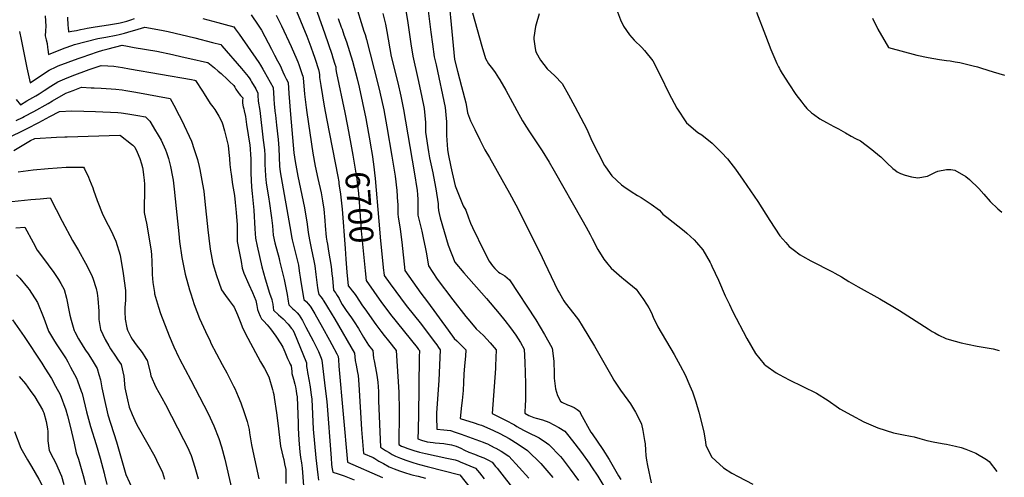
# Model space of a CAD drawing. Units: inches. Extents: x 2508924 to 2514335, y 1547211 to 1552666.
# Drawn here: x 2513072 to 2514259, y 1548021 to 1548573 of the extents above; entities that cross this region are included whole.
import ezdxf
from ezdxf.enums import TextEntityAlignment as Align

# ---------------------------------------------------------------- set-up
doc = ezdxf.new("R2010")
doc.units = ezdxf.units.IN
doc.header["$MEASUREMENT"] = 0
doc.layers.add('tile_2463_28_contour_10ft', color=119, linetype='Continuous')
doc.styles.add('Arial', font='arial.ttf')

msp = doc.modelspace()

# ---------------------------------------------------------------- linework, layer by layer
at = {"layer": 'tile_2463_28_contour_10ft'}
for points, elevation in [([(2513586.1, 1548630.6), (2513596.2, 1548525), (2513599.7, 1548510.9), (2513604.6, 1548492.5), (2513609.8, 1548472.7), (2513610.7, 1548468.2), (2513611.8, 1548460.8), (2513615.6, 1548451.1), (2513620.7, 1548440.5), (2513626.7, 1548428.2), (2513632.8, 1548416.1), (2513638.3, 1548406.8), (2513662.3, 1548363.7), (2513670.1, 1548349.7), (2513678.5, 1548333.1), (2513701.8, 1548286.2), (2513704.7, 1548280.2), (2513720.8, 1548246.6), (2513722.6, 1548243.4), (2513728, 1548234.1), (2513729.5, 1548231.7), (2513739.8, 1548218.4), (2513745.6, 1548210.9), (2513749.9, 1548204), (2513764.9, 1548179.3), (2513785.7, 1548142.8), (2513788.3, 1548138.5), (2513796.4, 1548126.2), (2513805.1, 1548114.3), (2513808.2, 1548109.6), (2513814.4, 1548099.9), (2513820.2, 1548087.9), (2513821.4, 1548085.3), (2513823.3, 1548077.5), (2513825.3, 1548065.5), (2513825.8, 1548061.6), (2513826.3, 1548053.8), (2513826.9, 1548047.4), (2513827.6, 1548041.9), (2513828.8, 1548035.3), (2513833, 1548014.4)], 6640), ([(2513416.8, 1548620.9), (2513439.9, 1548556), (2513448.2, 1548531.2), (2513449.6, 1548526.9), (2513451.9, 1548519.4), (2513452.9, 1548516.2), (2513453.1, 1548512.8), (2513453.8, 1548508.5), (2513463.8, 1548461.1), (2513467.3, 1548444.7), (2513471.3, 1548422.8)], 6700), ([(2513476.1, 1548594.5), (2513487, 1548559.2), (2513488.3, 1548555.1), (2513489.9, 1548549), (2513503.8, 1548495.7), (2513506.2, 1548485.7), (2513510.8, 1548464.3), (2513514.7, 1548443.6), (2513520.6, 1548408.2), (2513524.4, 1548384.3), (2513526.5, 1548366.9), (2513527.6, 1548353.1), (2513527.8, 1548350.8), (2513527.8, 1548343.7), (2513527.9, 1548338.3), (2513528.1, 1548335.4), (2513530.6, 1548320.5), (2513532.7, 1548304.6), (2513536.3, 1548270.7), (2513555.6, 1548243.3), (2513563.4, 1548232.6), (2513588.5, 1548198.5), (2513595.8, 1548188.7), (2513598.9, 1548185.7), (2513603.4, 1548181.2), (2513609.9, 1548174.9), (2513609.3, 1548167.1), (2513608.2, 1548155.7), (2513607.3, 1548145.7), (2513606.9, 1548135.4), (2513606.4, 1548125.9), (2513605.2, 1548113.9), (2513604.6, 1548107.6), (2513602.8, 1548092.1), (2513619.7, 1548086.9), (2513625.4, 1548085), (2513628.7, 1548083.9), (2513635.1, 1548081.3), (2513643.1, 1548077.7), (2513650.6, 1548074.2), (2513662.2, 1548067.9), (2513672.8, 1548061.3), (2513684.1, 1548053.5), (2513700, 1548037.7), (2513714.5, 1548020.9)], 6680), ([(2513535.7, 1548592.7), (2513539.3, 1548571.9), (2513543.5, 1548543.6), (2513545.8, 1548528.9), (2513551.8, 1548502.1), (2513556.2, 1548481.4), (2513559.5, 1548465.8), (2513561, 1548449), (2513561.2, 1548437.3), (2513564.7, 1548413.6), (2513565.9, 1548406.5), (2513569.8, 1548388.4), (2513573.2, 1548371.1), (2513573.6, 1548368.8), (2513576.4, 1548351), (2513576.6, 1548347.3), (2513576.8, 1548343), (2513577.6, 1548339.1), (2513579, 1548334.2), (2513588.5, 1548301), (2513596.4, 1548280.7), (2513607.3, 1548267.6), (2513634.8, 1548236.9), (2513650, 1548218.8), (2513656.8, 1548210.1), (2513663.5, 1548201.4), (2513670.1, 1548192.6), (2513675.5, 1548183.7), (2513680.1, 1548175.7), (2513680.7, 1548160.1), (2513681.5, 1548134.3), (2513681.7, 1548123.8), (2513681.6, 1548113.5), (2513681.4, 1548109.1), (2513680.8, 1548098.6), (2513685.8, 1548095.8), (2513691.8, 1548093.2), (2513694.7, 1548092.6), (2513702.3, 1548090.4), (2513710, 1548087.5), (2513722, 1548081.3), (2513729, 1548076.9), (2513734.1, 1548070.6), (2513741.3, 1548061.7), (2513749.4, 1548051.2), (2513758.4, 1548038.3), (2513761.2, 1548034), (2513768.7, 1548022.6), (2513780.4, 1548003.2)], 6660), ([(2513562.6, 1548596.9), (2513567.5, 1548557.9), (2513569.5, 1548543.5), (2513571.8, 1548528.3), (2513573.9, 1548518.5), (2513584.9, 1548467), (2513586.1, 1548453.8), (2513586.4, 1548450.2), (2513586.5, 1548433.4), (2513587.6, 1548416.4), (2513588.3, 1548411.2), (2513591.6, 1548395.4), (2513593.2, 1548388.4), (2513596.8, 1548372.7), (2513606.6, 1548348.6), (2513609.7, 1548343.1), (2513612.9, 1548334.1), (2513615.6, 1548327.5), (2513617.8, 1548322.5), (2513632, 1548293.6), (2513637.8, 1548281.9), (2513641.9, 1548276.1), (2513644.9, 1548273), (2513649.2, 1548268.7), (2513651.1, 1548267.3), (2513656.8, 1548264), (2513662.6, 1548259.2), (2513694, 1548211.2), (2513699.3, 1548202.3), (2513704.6, 1548193.4), (2513709.7, 1548184.3), (2513713.7, 1548176.7), (2513715.7, 1548161.1), (2513716.2, 1548145.8), (2513716.4, 1548140.9), (2513717.3, 1548131.2), (2513717.9, 1548127.8), (2513720.2, 1548119.7), (2513723.8, 1548113.1), (2513725.4, 1548111.9), (2513732.5, 1548108.7), (2513734.7, 1548107.9), (2513740.4, 1548105.5), (2513744.1, 1548102.9), (2513747, 1548100.6), (2513748, 1548098.3), (2513760.6, 1548075.5), (2513761.9, 1548073.5), (2513774.8, 1548054.7), (2513782.5, 1548042.7), (2513794, 1548023), (2513796.6, 1548018.5)], 6650), ([(2513102.9, 1548577.7), (2513103.6, 1548565), (2513103.2, 1548559.3), (2513102.8, 1548553.3), (2513103.9, 1548548.7), (2513105, 1548544.3), (2513105.6, 1548539.5), (2513106, 1548536.9), (2513106.9, 1548531.1), (2513121.6, 1548537.1), (2513126.9, 1548539.1), (2513134.9, 1548541.9), (2513137.9, 1548543), (2513166.1, 1548550.1), (2513176, 1548552), (2513188.2, 1548554.1), (2513192.1, 1548555), (2513195.3, 1548555.7), (2513198.3, 1548556.6), (2513202.4, 1548557.8), (2513214.9, 1548561.5), (2513222.8, 1548563.8), (2513242.9, 1548560.4), (2513251.1, 1548558.6), (2513283.1, 1548551), (2513304.5, 1548545.5), (2513314.4, 1548542.8), (2513315.8, 1548541.3), (2513339.3, 1548514), (2513347.4, 1548504.3), (2513349.3, 1548501.6), (2513350.5, 1548499.7), (2513351.6, 1548497.9), (2513356.5, 1548489.5), (2513357.6, 1548487.6), (2513359.2, 1548484.8), (2513359, 1548481.8), (2513359, 1548481.6), (2513359.1, 1548479.4), (2513359.3, 1548476.9), (2513359.6, 1548474.5), (2513361.3, 1548463.3), (2513365.6, 1548427.8), (2513367, 1548416.1), (2513367.4, 1548409.5), (2513367.6, 1548404.8), (2513367.6, 1548397.9), (2513367.7, 1548392.1), (2513368.3, 1548384.3), (2513369.1, 1548376.3), (2513372.3, 1548356.5), (2513372.7, 1548354.3), (2513375.7, 1548333.9), (2513376.6, 1548324.3), (2513377.7, 1548313.2), (2513379.7, 1548303.7), (2513384.6, 1548285), (2513385.3, 1548282.2), (2513390.8, 1548259.7), (2513394.4, 1548241.5), (2513395, 1548238.6), (2513395.4, 1548236.5), (2513395.8, 1548233.6), (2513396.1, 1548231.1), (2513396.3, 1548229.2), (2513399.3, 1548226.4), (2513401.4, 1548224.4), (2513403.2, 1548222.6), (2513406.4, 1548219.3), (2513408.9, 1548216.5), (2513412.9, 1548210.1), (2513414.7, 1548207), (2513417.1, 1548202.4), (2513425.8, 1548185.6), (2513430.2, 1548177), (2513432, 1548173), (2513433.7, 1548168.9), (2513435.3, 1548164.9), (2513436.1, 1548162.6), (2513440.3, 1548128.4), (2513442.2, 1548112.7), (2513447.5, 1548044.1), (2513447.9, 1548037.2), (2513448.3, 1548033.6), (2513449.3, 1548027.2), (2513456, 1548025.3), (2513463.2, 1548022.9), (2513475.3, 1548018.2)], 6750), ([(2513129.7, 1548576), (2513130.1, 1548565.9), (2513130.3, 1548563.3), (2513130.8, 1548558.1), (2513135, 1548558.9), (2513140.3, 1548559.8), (2513145.5, 1548560.9), (2513149.6, 1548561.8), (2513153.2, 1548562.6), (2513162.8, 1548564.4), (2513178.9, 1548566.8), (2513191.1, 1548568.7), (2513193.2, 1548569.2), (2513196.5, 1548569.9), (2513201.2, 1548571.2), (2513205.8, 1548572.7), (2513210.4, 1548574.2)], 6740), ([(2513351.1, 1548578.7), (2513359.4, 1548566.5), (2513363.3, 1548560.3), (2513375.5, 1548537.4), (2513379.2, 1548530.3), (2513382.8, 1548523.5), (2513385.9, 1548517.5), (2513389, 1548510.2), (2513391, 1548505.6), (2513393.1, 1548501.6), (2513395.7, 1548497), (2513396.6, 1548483.8), (2513398.3, 1548458.6), (2513402.5, 1548412.2), (2513404.1, 1548402), (2513407.4, 1548384.2), (2513415.3, 1548346), (2513418.7, 1548326.5), (2513419.9, 1548316.4), (2513421.5, 1548307.5), (2513423.4, 1548297.4), (2513426.7, 1548282.2), (2513427.9, 1548276.2), (2513428.9, 1548265.7), (2513431.1, 1548249.6), (2513431.8, 1548245.4), (2513432.5, 1548241.4), (2513435.2, 1548238.5), (2513437.3, 1548235.7), (2513437.9, 1548234.8), (2513440.6, 1548230.4), (2513443.1, 1548226.4), (2513451.9, 1548211.8), (2513475.5, 1548170.9), (2513475.9, 1548166.3), (2513476.4, 1548161.9), (2513477.7, 1548156.2), (2513479.3, 1548147.6), (2513479.8, 1548143.8), (2513480.8, 1548132.9), (2513484.1, 1548079), (2513486.5, 1548050.1), (2513498, 1548044.9), (2513500.2, 1548043.9), (2513505, 1548040.8), (2513510.5, 1548037.7), (2513517.2, 1548034), (2513523.4, 1548031.5), (2513529.7, 1548029.2), (2513536, 1548026.9), (2513543.6, 1548024.5), (2513546.7, 1548023.7), (2513550.2, 1548022.9), (2513552.2, 1548022.5), (2513556.9, 1548021.5), (2513561.2, 1548020.3)], 6730), ([(2513381.3, 1548578.2), (2513387.5, 1548565.3), (2513399.3, 1548540.4), (2513406.1, 1548524.9), (2513407.2, 1548522.1), (2513408.3, 1548519), (2513412.6, 1548506.9), (2513413.2, 1548504.9), (2513413.9, 1548502.9), (2513415.5, 1548483), (2513417.2, 1548467), (2513418, 1548461), (2513425.2, 1548412), (2513428, 1548396.3), (2513431.4, 1548381.6), (2513435.2, 1548364.1), (2513436.9, 1548354.5), (2513438.6, 1548344.6), (2513440, 1548330.9), (2513440.4, 1548324.2), (2513441.6, 1548310.8), (2513442.3, 1548305.7), (2513442.9, 1548302.4), (2513444.2, 1548293.9), (2513447.3, 1548275.5), (2513448.3, 1548266.7), (2513448.9, 1548261.4), (2513449.4, 1548255.9), (2513450.2, 1548246.7), (2513452.6, 1548243.8), (2513452.9, 1548243.4), (2513454.8, 1548240.3), (2513456.9, 1548236.8), (2513458.9, 1548233.2), (2513460.9, 1548229.7), (2513465.7, 1548222.2), (2513468.9, 1548217.9), (2513472.1, 1548213.4), (2513475.2, 1548208.8), (2513480.2, 1548200.6), (2513486.5, 1548190), (2513492.3, 1548180.7), (2513497.6, 1548173.9), (2513498.4, 1548164.7), (2513499.2, 1548161.7), (2513500.9, 1548153), (2513502.6, 1548144.3), (2513503.9, 1548135.8), (2513504.5, 1548124.5), (2513504.7, 1548113.5), (2513507, 1548057.6), (2513512.8, 1548053.7), (2513517.2, 1548051), (2513520.8, 1548048.8), (2513524.8, 1548046.6), (2513531, 1548044.1), (2513537.3, 1548041.9), (2513545.9, 1548039.1), (2513551.1, 1548037.5), (2513553.9, 1548036.7), (2513563.3, 1548034.4), (2513602.6, 1548024), (2513616.2, 1548006.9)], 6720), ([(2513405.6, 1548583.1), (2513418.1, 1548553), (2513423, 1548540.1), (2513425.9, 1548532.3), (2513427.3, 1548527.9), (2513428.2, 1548525.2), (2513432, 1548512.7), (2513433, 1548509.4), (2513433.2, 1548506.4), (2513433.5, 1548503.3), (2513434.1, 1548498.5), (2513434.8, 1548493.5), (2513439.2, 1548468.7), (2513442.3, 1548451.9), (2513455.3, 1548383.9), (2513456.5, 1548377.3), (2513456.8, 1548375.3), (2513457.2, 1548372.7)], 6710), ([(2513509.9, 1548580.2), (2513512.9, 1548567.5), (2513514.6, 1548558.5), (2513519.6, 1548528.5), (2513527.8, 1548496.6), (2513531.5, 1548480.6), (2513534.8, 1548464.7), (2513547.7, 1548389.4), (2513551.2, 1548367.1), (2513551.6, 1548362.2), (2513551.9, 1548356.2), (2513552, 1548352), (2513551.8, 1548345.5), (2513552, 1548337.1), (2513555.4, 1548322.6), (2513556.7, 1548317.9), (2513558.8, 1548308), (2513560.8, 1548298.7), (2513561.8, 1548292.7), (2513564.7, 1548276.3), (2513575.3, 1548259.9), (2513594, 1548235), (2513609.7, 1548214.9), (2513614.4, 1548209.3), (2513622.3, 1548200.4), (2513630.9, 1548192), (2513635, 1548187.8), (2513639.1, 1548183.4), (2513646.5, 1548174.7), (2513645.7, 1548155.5), (2513645.6, 1548152.3), (2513641.5, 1548098.1), (2513646.5, 1548095.7), (2513657.5, 1548090.2), (2513668.4, 1548084.4), (2513671.4, 1548082.6), (2513679.1, 1548078.2), (2513684.2, 1548075.7), (2513698, 1548068.8), (2513707.2, 1548062.8), (2513709.8, 1548060.9), (2513723.7, 1548046.1), (2513725.8, 1548043.8), (2513735.7, 1548031.2), (2513745.6, 1548017.2)], 6670), ([(2513617.8, 1548581), (2513629.1, 1548540.9), (2513633.3, 1548526), (2513637.3, 1548519.7), (2513638.7, 1548517.7), (2513641.8, 1548513.5), (2513645, 1548509.1), (2513649.1, 1548503), (2513650.9, 1548500.2), (2513657.8, 1548488), (2513671.1, 1548463.3), (2513677.9, 1548451), (2513682.8, 1548443.2), (2513685.6, 1548438.8), (2513701.6, 1548414.8), (2513710.3, 1548401), (2513716.4, 1548390.7), (2513749.8, 1548332.2), (2513755, 1548322.8), (2513759.5, 1548314.1), (2513761.9, 1548309.2), (2513768.8, 1548295.7), (2513776.3, 1548284.2), (2513780.9, 1548278.2), (2513784.8, 1548273.3), (2513797.9, 1548261.9), (2513800, 1548260.5), (2513814.9, 1548248.2), (2513820.9, 1548240.1), (2513823.3, 1548236.8), (2513828.5, 1548228.6), (2513830.3, 1548225.4), (2513833.4, 1548219.5), (2513835.7, 1548214.1), (2513841.4, 1548202.8), (2513860.8, 1548169.4), (2513868.3, 1548156.1), (2513874.3, 1548144.6), (2513879.8, 1548131.5), (2513882.8, 1548124.3), (2513887.2, 1548112), (2513890.6, 1548099.8), (2513896.6, 1548075.9), (2513898.5, 1548063.7), (2513899, 1548060), (2513901.4, 1548054.9), (2513906.5, 1548045.5), (2513911.1, 1548041), (2513920.3, 1548032.5), (2513930.6, 1548026), (2513937.9, 1548022.2), (2513955.7, 1548012.8)], 6630), ([(2513698.1, 1548580), (2513694.5, 1548567.4), (2513693.8, 1548564.5), (2513691.8, 1548551.6), (2513691.8, 1548549.3), (2513692.8, 1548541.1), (2513693.6, 1548535.6), (2513694.6, 1548533.2), (2513699.6, 1548524.2), (2513707.7, 1548513.6), (2513717.2, 1548505.3), (2513725.9, 1548495.8), (2513733.7, 1548482.2), (2513741.2, 1548468.3), (2513755.5, 1548441.1), (2513761.8, 1548426.7), (2513777.1, 1548397.3), (2513778.2, 1548395.4), (2513785.7, 1548384.6), (2513797.4, 1548374), (2513800.1, 1548371.7), (2513809.1, 1548365.7), (2513816.7, 1548361.1), (2513821, 1548358.6), (2513833.3, 1548350.5), (2513843.2, 1548343.3), (2513847.1, 1548338.3), (2513852.1, 1548335), (2513873.1, 1548318.2), (2513876, 1548315.7), (2513885.1, 1548307.7), (2513887.9, 1548304.4), (2513895.4, 1548295.4), (2513904.2, 1548280.2), (2513905.6, 1548277.8), (2513906.5, 1548275.7), (2513914.2, 1548259), (2513922.5, 1548239.9), (2513927.5, 1548229.5), (2513931.4, 1548221.5), (2513948.6, 1548188.5), (2513958.9, 1548170.3), (2513969.4, 1548157.6), (2513971.4, 1548156.1), (2513983.7, 1548147.3), (2513987.4, 1548145.2), (2513999.6, 1548138.6), (2514016.1, 1548130.8), (2514032.4, 1548122.6), (2514046.4, 1548113.6), (2514059, 1548105), (2514060.7, 1548103.9), (2514074.7, 1548096), (2514089.5, 1548088.1), (2514106.6, 1548080.8), (2514125.1, 1548074.9), (2514137.5, 1548072.6), (2514145.9, 1548070.9), (2514150, 1548069.9), (2514157.2, 1548067.9), (2514162.5, 1548066.3), (2514165.4, 1548065.5), (2514175, 1548063.4), (2514186.4, 1548061.4), (2514189, 1548061), (2514200, 1548058.9), (2514206.9, 1548057), (2514212.5, 1548055), (2514224.5, 1548050.5), (2514237.5, 1548042.5), (2514240.4, 1548040.4), (2514249.7, 1548028)], 6620), ([(2513791.4, 1548585.7), (2513796.1, 1548572.7), (2513800, 1548565.1), (2513807.2, 1548554.8), (2513812.5, 1548548.3), (2513821.8, 1548539.4), (2513825, 1548535.6), (2513835.2, 1548523.3), (2513844.9, 1548504.4), (2513854.2, 1548485.1), (2513857.7, 1548478.2), (2513864, 1548466.2), (2513875.9, 1548448.5), (2513889.6, 1548436.8), (2513894.1, 1548434), (2513906.7, 1548424.1), (2513915.2, 1548415.6), (2513917.9, 1548412.9), (2513925, 1548405.3), (2513929.3, 1548399.9), (2513934.9, 1548392.6), (2513944, 1548379.3), (2513961.6, 1548353.7), (2513976.1, 1548330.9), (2513988.1, 1548312.5), (2513995.4, 1548304.1), (2513999.5, 1548299.5), (2514004.2, 1548295.9), (2514012.7, 1548289.6), (2514015.7, 1548287.8), (2514025.6, 1548282.3), (2514051.6, 1548269), (2514054.7, 1548267.4), (2514062.6, 1548262.9), (2514071.4, 1548257.2), (2514082.8, 1548250.7), (2514108.8, 1548236.2), (2514124.5, 1548227.3), (2514132.6, 1548222.4), (2514167.1, 1548200), (2514172, 1548197.1), (2514175, 1548195.4), (2514180.1, 1548192.6), (2514188.5, 1548188.5), (2514192.3, 1548187.4), (2514206.9, 1548183.2), (2514214.5, 1548181.6), (2514226.2, 1548179.3), (2514245.6, 1548175.9), (2514252.5, 1548174.1)], 6610), ([(2513960.2, 1548582), (2513970.9, 1548553.9), (2513977.6, 1548536.8), (2513984.7, 1548520), (2513986.6, 1548515.9), (2513987.7, 1548513.9), (2513988.8, 1548511.9), (2513991.1, 1548508), (2513999.1, 1548495.4), (2514007.7, 1548482.8), (2514014.6, 1548473.4), (2514017.1, 1548470.4), (2514020.9, 1548466), (2514026.6, 1548460.8), (2514028.8, 1548459), (2514036.6, 1548453.5), (2514044.4, 1548448.9), (2514053.4, 1548444.2), (2514059.1, 1548441.3), (2514067.3, 1548436.6), (2514074.1, 1548432.6), (2514079.6, 1548429.5), (2514085.4, 1548426.9), (2514099.1, 1548416.3), (2514108.5, 1548408.8), (2514110.2, 1548407.4), (2514117.4, 1548400.3), (2514124.6, 1548393.4), (2514127.2, 1548391.3), (2514129.8, 1548389.3), (2514133.8, 1548387.5), (2514139.2, 1548385.3), (2514146.9, 1548383.5), (2514154.5, 1548382.1), (2514166.1, 1548384.2), (2514175.9, 1548389.2), (2514178.6, 1548390.2), (2514189, 1548392.4), (2514194.4, 1548392.4), (2514199.4, 1548391.6), (2514212.6, 1548383.9), (2514216.9, 1548380.4), (2514228.1, 1548369.3), (2514234, 1548362.6), (2514241.8, 1548353.7), (2514251.1, 1548345), (2514255.7, 1548341)], 6600), ([(2513292.9, 1548574.5), (2513311, 1548569.6), (2513319.6, 1548567.3), (2513330.3, 1548564.2), (2513331.9, 1548562), (2513336.5, 1548555.5), (2513360.2, 1548521.4), (2513362.4, 1548518), (2513365.1, 1548513.4), (2513366.7, 1548510.6), (2513377.6, 1548491.1), (2513377.6, 1548491), (2513378.4, 1548477.7), (2513378.8, 1548470.8), (2513379, 1548468), (2513379.6, 1548462.5), (2513380.2, 1548457.9), (2513381.5, 1548445.9), (2513383.5, 1548428.3), (2513383.9, 1548423.1), (2513384.2, 1548418.2), (2513385.2, 1548396.4), (2513386.1, 1548389.4), (2513398.7, 1548316.9), (2513399.7, 1548311.6), (2513400.6, 1548307.4), (2513407.2, 1548280.3), (2513408, 1548276.9), (2513409, 1548270), (2513409.3, 1548267.2), (2513410, 1548262.4), (2513410.8, 1548256.8), (2513414.6, 1548235.7), (2513417.7, 1548232.6), (2513419.7, 1548230.3), (2513422, 1548227.5), (2513422.9, 1548226.2), (2513427.8, 1548218.2), (2513437.2, 1548201.7), (2513445.5, 1548186.5), (2513448.4, 1548181.2), (2513454.3, 1548170), (2513455.8, 1548166.7), (2513456.2, 1548163.2), (2513456.8, 1548155.2), (2513467.2, 1548039.6), (2513509.3, 1548021)], 6740), ([(2513455.9, 1548574.2), (2513459.6, 1548563.9), (2513460.6, 1548561.4), (2513462.9, 1548554.6), (2513465.8, 1548546.3), (2513473, 1548522.8), (2513478.7, 1548501.6), (2513481.1, 1548491.5), (2513485.3, 1548472.6), (2513489.1, 1548453.6), (2513494.4, 1548424.4)], 6690), ([(2514099.9, 1548574.8), (2514106.4, 1548561.3), (2514119.1, 1548539.2), (2514153.5, 1548530.2), (2514167, 1548527.4), (2514180.6, 1548524.9), (2514189.3, 1548523.7), (2514193.5, 1548523.2), (2514199.8, 1548522.2), (2514205.2, 1548521.3), (2514213.2, 1548519.3), (2514221.4, 1548517.2), (2514226.4, 1548515.9), (2514231.3, 1548514.4), (2514245.5, 1548509.9), (2514258.9, 1548506)], 6590), ([(2513071.9, 1548558.5), (2513073.7, 1548549), (2513080.5, 1548514.8), (2513084.8, 1548496.8), (2513099.5, 1548506.9), (2513107.5, 1548512.1), (2513116, 1548516.2), (2513118.2, 1548517.1), (2513142.5, 1548526.3), (2513147.2, 1548527.9), (2513165.9, 1548534.1), (2513172.3, 1548536.1), (2513178.8, 1548537.9), (2513195.5, 1548542), (2513201.9, 1548540.9), (2513209.9, 1548539.5), (2513237.3, 1548534.8), (2513256.1, 1548530.9), (2513268, 1548528.3), (2513277.2, 1548526.3), (2513298.5, 1548521.4), (2513298.6, 1548521.4), (2513306.8, 1548514.7), (2513311.3, 1548511), (2513314.8, 1548507.9), (2513322.6, 1548500.9), (2513325.1, 1548498.4), (2513330, 1548493.6), (2513331.5, 1548491.4), (2513332.7, 1548489.3), (2513335.4, 1548485.2), (2513336.6, 1548483.7), (2513338.3, 1548481.5), (2513340.8, 1548478.5), (2513340.4, 1548475.4), (2513340.4, 1548472.8), (2513340.4, 1548472.1), (2513341.3, 1548467.8), (2513342, 1548465.3), (2513342.7, 1548462.9), (2513344, 1548456), (2513345.4, 1548446.7), (2513349.3, 1548421.5), (2513349.9, 1548417.3), (2513350.3, 1548410.1), (2513350.5, 1548405.6), (2513350.5, 1548397.5), (2513350.7, 1548387.9), (2513351.5, 1548371), (2513352.1, 1548363.2), (2513354.4, 1548343.1), (2513355.6, 1548320.6), (2513356.3, 1548309.4), (2513358.1, 1548299.9), (2513363.7, 1548275), (2513368, 1548260.4), (2513373.2, 1548243.3), (2513375.9, 1548235.4), (2513376.5, 1548233), (2513377.1, 1548229.9), (2513377.7, 1548226), (2513378.1, 1548222.7), (2513383.9, 1548217.2), (2513389.5, 1548212.1), (2513395.5, 1548206), (2513399.8, 1548200.8), (2513400.2, 1548200.4), (2513401.1, 1548198.8), (2513403.4, 1548194.5), (2513406.1, 1548187.9), (2513417.7, 1548159.1), (2513417.7, 1548157.7), (2513417.9, 1548154.8), (2513418.4, 1548150.8), (2513418.8, 1548147.6), (2513420.8, 1548137.1), (2513421.6, 1548132.3), (2513422.1, 1548130.2), (2513422.7, 1548126.8), (2513423.5, 1548120.7), (2513424.2, 1548115.4), (2513425.9, 1548079.2), (2513428.9, 1548044.6), (2513431.2, 1548024), (2513432.1, 1548017.9)], 6760), ([(2513067.7, 1548476.6), (2513072.9, 1548470.4), (2513080.8, 1548474.9), (2513091.3, 1548481), (2513095.5, 1548483.4), (2513101.6, 1548487.6), (2513109.6, 1548492.8), (2513117.8, 1548497.8), (2513126.5, 1548501.6), (2513135.3, 1548505.2), (2513155.8, 1548512.7), (2513170.2, 1548517.6), (2513178.4, 1548517.2), (2513185.4, 1548516.7), (2513196, 1548515.1), (2513204.3, 1548513.8), (2513279, 1548500.6), (2513282.7, 1548500), (2513283.9, 1548499.5), (2513292.5, 1548486.9), (2513294.5, 1548483.4), (2513301.7, 1548471.7), (2513304.8, 1548467.7), (2513307.1, 1548464.5), (2513309.6, 1548460.7), (2513312, 1548456.7), (2513315.5, 1548449.7), (2513316.8, 1548446.1), (2513318.1, 1548441.9), (2513318.9, 1548438.9), (2513322.6, 1548424.3), (2513323.2, 1548421.4), (2513324.3, 1548412.7), (2513324.9, 1548405.4), (2513325.5, 1548397.8), (2513325.7, 1548395.5), (2513326.2, 1548391.4), (2513326.8, 1548386.8), (2513328.5, 1548374.4), (2513330.8, 1548360.9), (2513331.9, 1548352.5), (2513332.9, 1548340.4), (2513334, 1548325.5), (2513334.3, 1548305.5), (2513335.8, 1548297.3), (2513337.3, 1548289.3), (2513338.8, 1548281.3), (2513340.3, 1548273.3), (2513342.3, 1548267.3), (2513348.4, 1548253.8), (2513352.6, 1548244.1), (2513356.7, 1548234.4), (2513357.1, 1548232.4), (2513357.9, 1548228.5), (2513358.3, 1548226.1), (2513358.6, 1548223.5), (2513359.8, 1548220.3), (2513361.9, 1548215.4), (2513363.3, 1548212.3), (2513366.3, 1548209.4), (2513370.4, 1548205.1), (2513374.5, 1548200.4), (2513380.8, 1548191.2), (2513386.8, 1548182.1), (2513389.3, 1548178.2), (2513391.8, 1548172.3), (2513394.9, 1548164.6), (2513396.3, 1548161.4), (2513397.2, 1548159.7), (2513398.2, 1548157.8), (2513399.4, 1548155.6), (2513399.6, 1548151.9), (2513399.9, 1548149), (2513400.2, 1548146.5), (2513401.9, 1548139.6), (2513403.6, 1548133.5), (2513404.4, 1548130.1), (2513405.3, 1548125.3), (2513405.8, 1548121.9), (2513406.3, 1548118.1), (2513407.6, 1548086.6), (2513407.8, 1548081), (2513408.6, 1548066.1), (2513409.7, 1548051.9), (2513410.6, 1548044.9), (2513411.5, 1548038.7), (2513412.3, 1548032.4), (2513414.3, 1548011.1)], 6770), ([(2513067.6, 1548451.4), (2513075.5, 1548455), (2513077.5, 1548456.1), (2513089.1, 1548462.3), (2513106.3, 1548471.8), (2513111.6, 1548474.9), (2513127.6, 1548484.2), (2513136.5, 1548487.7), (2513146.4, 1548491.4), (2513158.3, 1548490.9), (2513161.7, 1548490.7), (2513170.2, 1548490.3), (2513182.1, 1548489.6), (2513187.8, 1548489.1), (2513195.6, 1548488.2), (2513199.9, 1548487.6), (2513212, 1548485.6), (2513253.2, 1548477.8), (2513259.8, 1548466.2), (2513261.2, 1548463.5), (2513267.3, 1548451.5), (2513279, 1548426.6), (2513282.4, 1548416.4), (2513286.2, 1548404.2), (2513288.3, 1548396), (2513289.2, 1548392.4), (2513292.5, 1548374.7), (2513294.1, 1548366.1), (2513295.3, 1548353.9), (2513298.8, 1548319.5), (2513300, 1548309.5), (2513301.6, 1548296.3), (2513304.9, 1548279), (2513309.1, 1548264.4), (2513312, 1548256.6), (2513315.4, 1548247.2), (2513320.2, 1548240.4), (2513324.7, 1548234.4), (2513330.7, 1548226.4), (2513334.4, 1548217.1), (2513337.7, 1548208.9), (2513341.1, 1548200.6), (2513347.2, 1548188.8), (2513362.3, 1548160.6), (2513367, 1548152.4), (2513372.3, 1548142.2), (2513376.8, 1548127.1), (2513377.6, 1548124), (2513378.3, 1548121.2), (2513378.9, 1548117.6), (2513381.7, 1548099.1), (2513383.3, 1548086.6), (2513386.4, 1548058.6), (2513387.9, 1548052), (2513389.2, 1548046.6), (2513390.2, 1548042.6), (2513391.4, 1548037.6), (2513392.7, 1548030.7), (2513392.7, 1548025.7), (2513393, 1548013.6)], 6780), ([(2513055.8, 1548429.2), (2513081.1, 1548441.6), (2513095, 1548449.1), (2513108.3, 1548456.2), (2513120, 1548462.4), (2513135, 1548463.1), (2513149.2, 1548462.7), (2513163.3, 1548462.2), (2513190.2, 1548461.2), (2513194.4, 1548460.6), (2513202.3, 1548459.4), (2513214.4, 1548457.3), (2513223.5, 1548455.6), (2513228.7, 1548450.5), (2513235.8, 1548438.8), (2513237.7, 1548435.5), (2513242.4, 1548427.6), (2513247.8, 1548416.1), (2513248.9, 1548412.6), (2513251.2, 1548405.4), (2513253.8, 1548395.8), (2513256.3, 1548383.4), (2513257, 1548379.5), (2513258.3, 1548368.4), (2513260.8, 1548345.3), (2513263.7, 1548314.8), (2513264.7, 1548305.4), (2513267.4, 1548286.3), (2513271.5, 1548266.3), (2513276.5, 1548247.4), (2513278.1, 1548242.5), (2513282.3, 1548229.5), (2513288.7, 1548212.5), (2513295.9, 1548197), (2513301.4, 1548185.4), (2513302.6, 1548182.9), (2513316, 1548157.3), (2513321.5, 1548147.1), (2513329.8, 1548131.1), (2513331.2, 1548128.2), (2513335.4, 1548118.6), (2513338.5, 1548110.9), (2513342.6, 1548099.3), (2513346.3, 1548088.5), (2513348.6, 1548079), (2513349.2, 1548075), (2513350.3, 1548067.7), (2513351.4, 1548060.5), (2513351.9, 1548058.5), (2513360.1, 1548019.4)], 6790), ([(2513064.8, 1548415.3), (2513085.2, 1548427.1), (2513090.4, 1548429.8), (2513116.4, 1548431.1), (2513126.5, 1548431.5), (2513129.4, 1548431.6), (2513192.6, 1548433.6), (2513193.7, 1548433.4), (2513206.6, 1548423), (2513208.3, 1548421.5), (2513210.8, 1548419.1), (2513213.7, 1548413.3), (2513216.9, 1548405.7), (2513218.8, 1548399.2), (2513220, 1548394.9), (2513220.5, 1548392.6), (2513221.3, 1548386), (2513222, 1548379.6), (2513222.3, 1548374.7), (2513222.5, 1548366.9), (2513222.6, 1548358.6), (2513222, 1548354.2), (2513221.9, 1548340.6), (2513223.6, 1548332.7), (2513224.8, 1548327.6), (2513227.9, 1548308.9), (2513230.3, 1548294), (2513230.7, 1548289.3), (2513231.3, 1548281.3), (2513231.5, 1548268.7), (2513231.7, 1548265.6), (2513232.5, 1548256), (2513234.3, 1548243.9), (2513234.7, 1548242.4), (2513239.2, 1548226.5), (2513241.9, 1548218.6), (2513252.3, 1548191.8), (2513257.9, 1548178.6), (2513263.7, 1548165.7), (2513264.6, 1548163.9), (2513278.4, 1548138.4), (2513299, 1548098), (2513305.9, 1548083.1), (2513312.1, 1548067.8), (2513315.1, 1548057.9), (2513319.1, 1548043.2), (2513327.3, 1548008.1)], 6800), ([(2513471.3, 1548422.8), (2513473.6, 1548409.5), (2513476.1, 1548395.1), (2513478.4, 1548380.6), (2513480.3, 1548363.3), (2513481.6, 1548347.6), (2513483.7, 1548318.3), (2513488.4, 1548270.3)], 6700), ([(2513494.4, 1548424.4), (2513494.9, 1548421.7), (2513496.7, 1548410.5), (2513498.5, 1548398.7), (2513500.5, 1548381.4), (2513504.8, 1548330.2), (2513507.1, 1548306.2)], 6690), ([(2513070, 1548389.6), (2513088.1, 1548391.8), (2513106.4, 1548393.6), (2513128.2, 1548395.2), (2513132.7, 1548395.3), (2513148.8, 1548395.3), (2513150, 1548392.9), (2513154.9, 1548383.1), (2513156.1, 1548380), (2513160.1, 1548370.2), (2513161, 1548367.5), (2513165.4, 1548355.1), (2513172.4, 1548337.6), (2513178.7, 1548325), (2513182.4, 1548318.5), (2513188, 1548305.9), (2513193.3, 1548289), (2513196.8, 1548266.8), (2513199.5, 1548246.4), (2513199.5, 1548243.9), (2513199.7, 1548234.8), (2513198.9, 1548225.9), (2513198.8, 1548223.3), (2513198.8, 1548220.8), (2513199.3, 1548211.7), (2513201, 1548201.4), (2513202.1, 1548198.4), (2513206.1, 1548190.5), (2513207.5, 1548187.7), (2513212.4, 1548181), (2513219.7, 1548171.6), (2513224.2, 1548164.6), (2513225.8, 1548162.1), (2513229.3, 1548148.1), (2513229.9, 1548143.6), (2513236.1, 1548129.7), (2513243.2, 1548116.9), (2513247.7, 1548109), (2513269.3, 1548066.9), (2513274.1, 1548057.5), (2513278.5, 1548047.5), (2513283, 1548033.5), (2513287.1, 1548019.3)], 6810), ([(2513457.2, 1548372.7), (2513458.7, 1548362.7), (2513460.4, 1548348.1), (2513460.7, 1548344.3), (2513464.2, 1548297.1), (2513465.1, 1548284.3), (2513466.4, 1548268.7)], 6710), ([(2513062.7, 1548353.9), (2513085.6, 1548356.1), (2513096.7, 1548357.1), (2513108.7, 1548358), (2513123.1, 1548330.2), (2513135.7, 1548306.8), (2513142.8, 1548294.7), (2513151.4, 1548279.4), (2513154.6, 1548273.2), (2513159.5, 1548263.1), (2513160.2, 1548261.1), (2513164.3, 1548249), (2513165.4, 1548243.3), (2513166.1, 1548236.6), (2513167.3, 1548221.4), (2513167.6, 1548211.6), (2513169.6, 1548199.2), (2513175.2, 1548187.2), (2513179.5, 1548179.6), (2513181.6, 1548176.1), (2513187.3, 1548167.4), (2513190.4, 1548163), (2513194.4, 1548157.1), (2513197.6, 1548143.1), (2513198.8, 1548129), (2513201.8, 1548114.8), (2513203.9, 1548105.8), (2513207.4, 1548097), (2513212.3, 1548085.9), (2513214.7, 1548081.5), (2513224.7, 1548063.9), (2513235, 1548046.2), (2513237, 1548042), (2513244.2, 1548026.8), (2513246.5, 1548019.1)], 6820), ([(2513067.4, 1548322), (2513078, 1548322.9), (2513088.1, 1548304.1), (2513093, 1548295.1), (2513102.1, 1548283.3), (2513110.9, 1548271.5), (2513112.4, 1548269.4), (2513118.9, 1548259.6), (2513121.7, 1548254.7), (2513125.6, 1548247.5), (2513128.5, 1548237.2), (2513128.9, 1548235.2), (2513131.3, 1548222.9), (2513132.6, 1548216.8), (2513134, 1548210.6), (2513137.2, 1548199.3), (2513137.6, 1548198.3), (2513138.4, 1548196.6), (2513142.7, 1548188), (2513148.6, 1548178.8), (2513151.5, 1548174.4), (2513154.7, 1548169.9), (2513159.2, 1548162.5), (2513165.2, 1548152.5), (2513167.6, 1548145), (2513169.4, 1548138.6), (2513170.9, 1548129.1), (2513174.5, 1548112.5), (2513177.4, 1548100), (2513178.4, 1548096.6), (2513188.8, 1548063.8), (2513194.2, 1548044.3), (2513200, 1548024.6), (2513208.6, 1548005.2)], 6830), ([(2513507.1, 1548306.2), (2513510.5, 1548270.5), (2513510.9, 1548268), (2513511.4, 1548264.7), (2513518.4, 1548254.5), (2513538, 1548228.5), (2513556.3, 1548205.4), (2513571.6, 1548185), (2513574.7, 1548180.8), (2513576.8, 1548177.7), (2513578.8, 1548174.7), (2513577.4, 1548138.1), (2513574.5, 1548099), (2513574.6, 1548094.2), (2513574.9, 1548079.1), (2513583.2, 1548078.4), (2513591.3, 1548077.6), (2513596.8, 1548075.8), (2513604.2, 1548073.2), (2513630.5, 1548063.7), (2513633.6, 1548062.4), (2513636, 1548061.4), (2513644.1, 1548057.3), (2513646.1, 1548056.3), (2513652.2, 1548052.9), (2513661.6, 1548046.5), (2513674, 1548033.2), (2513685.7, 1548020.1)], 6690), ([(2513466.4, 1548268.7), (2513467.8, 1548252), (2513467.8, 1548251.9), (2513467.8, 1548251.9), (2513467.9, 1548251.9), (2513470.3, 1548249.1), (2513472.7, 1548246.2), (2513475, 1548243.3), (2513477.3, 1548240.3), (2513485.4, 1548228.1), (2513488, 1548224.4), (2513501.1, 1548205.6), (2513507.3, 1548197.5), (2513511.5, 1548192), (2513516.6, 1548185.7), (2513525.9, 1548173.9), (2513528.9, 1548123.9), (2513529.4, 1548102.1), (2513529.4, 1548100), (2513529.2, 1548060.7), (2513532.2, 1548058.9), (2513534.7, 1548057.9), (2513539.7, 1548056.1), (2513542.2, 1548055.3), (2513547.1, 1548053.7), (2513554.1, 1548051.7), (2513561.1, 1548049.9), (2513586.8, 1548044.3), (2513592.9, 1548043.2), (2513597, 1548042.1), (2513600.4, 1548041.1), (2513603.1, 1548040), (2513621.5, 1548032.1), (2513623.7, 1548029.4), (2513626.1, 1548026.6), (2513631.7, 1548019.5)], 6710), ([(2513488.4, 1548270.3), (2513489.6, 1548258.3), (2513508.1, 1548232.1), (2513509.7, 1548229.9), (2513519.1, 1548217.4), (2513551.2, 1548177.5), (2513552.9, 1548175.2), (2513553.8, 1548174), (2513553.7, 1548166.1), (2513552.7, 1548095.8), (2513552.2, 1548081), (2513552.2, 1548078.4), (2513551.9, 1548067.5), (2513556.2, 1548066.1), (2513563.2, 1548064), (2513570.5, 1548063.1), (2513572.8, 1548062.9), (2513577.9, 1548062.4), (2513583.3, 1548061.9), (2513585.3, 1548061.6), (2513592.6, 1548060.4), (2513598.1, 1548058.6), (2513603.6, 1548056.2), (2513608, 1548054.1), (2513613.3, 1548051.6), (2513620.3, 1548048.9), (2513625.9, 1548046.7), (2513631.4, 1548044.5), (2513637, 1548041.9), (2513641.5, 1548039.3), (2513645.7, 1548034.2), (2513647.4, 1548032.1), (2513671.5, 1548001.4)], 6700), ([(2513068.3, 1548265.2), (2513072.1, 1548261.1), (2513081.4, 1548249.9), (2513083.4, 1548247.6), (2513093.6, 1548231.9), (2513100.5, 1548215.1), (2513102.2, 1548209.7), (2513106.7, 1548197.5), (2513113.8, 1548185.5), (2513116.8, 1548181.1), (2513121.7, 1548173.6), (2513128, 1548163.9), (2513130.1, 1548160.3), (2513133.4, 1548154.1), (2513140.5, 1548140.6), (2513141.7, 1548137.5), (2513146.2, 1548125), (2513147.2, 1548122.2), (2513152.7, 1548100), (2513157.5, 1548082.5), (2513164.3, 1548060.7), (2513169.2, 1548044.2), (2513173.7, 1548026.3), (2513174.2, 1548024.2), (2513177.1, 1548012.5)], 6840), ([(2513063.2, 1548211.2), (2513077.4, 1548190.9), (2513098.5, 1548158.9), (2513102.5, 1548152.6), (2513110.2, 1548140.4), (2513115.3, 1548131.2), (2513120.8, 1548120.9), (2513127.5, 1548102.5), (2513129.5, 1548095.5), (2513132.9, 1548082.9), (2513137.8, 1548062.2), (2513139.9, 1548050.9), (2513143, 1548043.1), (2513148.5, 1548023.5), (2513151.2, 1548012.5)], 6850), ([(2513071.2, 1548142.9), (2513078.9, 1548134), (2513084.8, 1548125.9), (2513090.3, 1548118.4), (2513099.3, 1548102.7), (2513100.5, 1548100.5), (2513101, 1548099), (2513103.8, 1548088.3), (2513105.5, 1548079.8), (2513105.9, 1548076.6), (2513106.1, 1548073.7), (2513105.8, 1548065.2), (2513107.6, 1548053.6), (2513112.2, 1548044.2), (2513115, 1548038.9), (2513122.4, 1548022.4), (2513125.4, 1548012.5)], 6860), ([(2513065.8, 1548076.5), (2513073.3, 1548056.4), (2513081.5, 1548042.2), (2513086.4, 1548034.1), (2513095, 1548018.9), (2513103, 1548003.1), (2513110.6, 1547986.5), (2513127.9, 1547948.8), (2513139.3, 1547923.7), (2513145, 1547911), (2513148.5, 1547902.4), (2513150.1, 1547898.3)], 6870)]:
    msp.add_lwpolyline(points, dxfattribs=dict(at, elevation=elevation))

# ---------------------------------------------------------------- texts
at = {"color": 18, "style": 'Arial'}
msp.add_text('6700', height=28.8, rotation=-85.8704, dxfattribs=at).set_placement((2513481.6, 1548346.7), align=Align.MIDDLE_CENTER)

doc.saveas('drawing.dxf')
